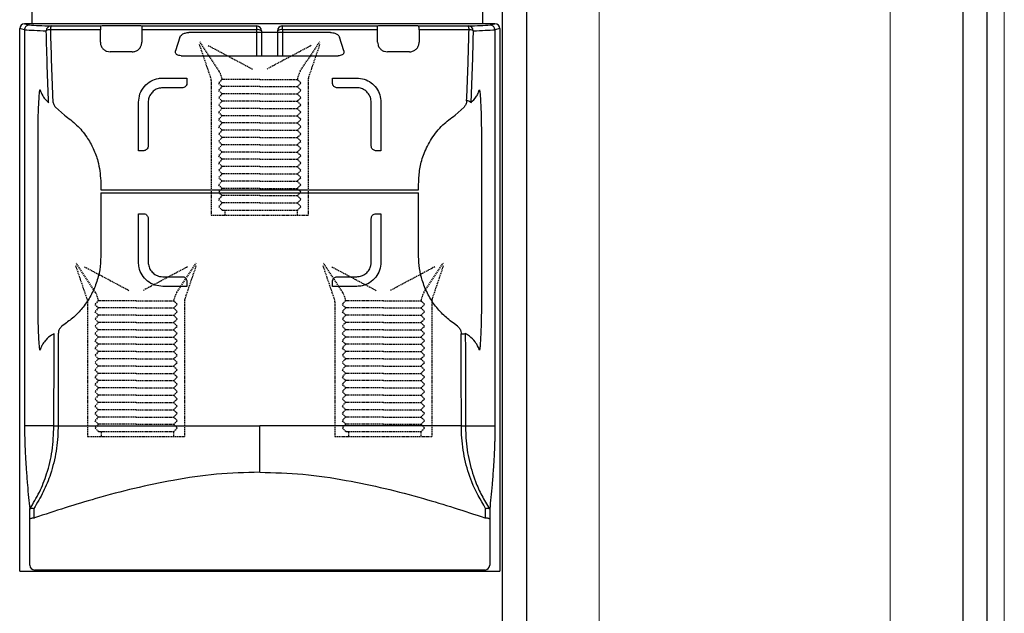
# Model space of a CAD drawing. Units: millimetres. Extents: x -3402 to 8400, y -2 to 6340.
# Drawn here: x 2188 to 2391, y 3658 to 3781 of the extents above; entities that cross this region are included whole.
import ezdxf
from ezdxf.enums import TextEntityAlignment as Align

# ---------------------------------------------------------------- set-up
doc = ezdxf.new("R2010")
doc.units = ezdxf.units.MM
doc.header["$MEASUREMENT"] = 0
doc.linetypes.add('DASHED2', pattern=[0.375, 0.25, -0.125])
for name, color, linetype, lineweight in [('2DE_OBJ_LAMEL-APP', 130, 'Continuous', 25), ('2DE_OBJ_Lamel-DISTR', 255, 'Continuous', 18), ('2DE_TXTNUM', 11, 'Continuous', 9)]:
    doc.layers.add(name, color=color, linetype=linetype, lineweight=lineweight)
for name, color, linetype in [('2DE_TXTPAR', 41, 'Continuous'), ('CP_WIPEOUT', 255, 'Continuous'), ('Zaciski', 30, 'DASHED2')]:
    doc.layers.add(name, color=color, linetype=linetype)
doc.styles.add('CP_ATTR', font='ARIAL.TTF')
doc.styles.add('CP_ELATT', font='ARIAL.TTF')

# ---------------------------------------------------------------- blocks, each defined once
blk = doc.blocks.new('2dlam_73-20017-07_frm7zv0')
at = {"linetype": 'Continuous'}
blk.add_line((1753.5, 1195), (1753.5, 58.5), dxfattribs=at)
at = {"linetype": 'ByBlock', "style": 'CP_ATTR', "flags": 9}
for tag in ['NAME', 'NUMBER', 'GROUP', 'ARTICLE', 'ORDER-NO', 'PRODUCER', 'DN', 'PN', 'TEMPERATURE', 'VOLTAGE', 'POWER', 'FLOW', 'CHARACTER', 'OTHER']:
    blk.add_attdef(tag, text='', height=0.00005, dxfattribs=at).set_placement((-0.09, -0.02), align=Align.MIDDLE_LEFT)
at = {"layer": '2DE_TXTNUM', "linetype": 'ByBlock', "style": 'CP_ELATT', "width": 0.8, "flags": 8}
blk.add_attdef('TAG', text='', height=25.16, dxfattribs=at).set_placement((900, 1260), align=Align.CENTER)
at = {"layer": '2DE_TXTPAR', "linetype": 'ByBlock', "style": 'CP_ATTR', "width": 0.8, "flags": 8}
blk.add_attdef('PRODUCT-TYPE', text='', height=12, dxfattribs=at).set_placement((48, 11), align=Align.MIDDLE_LEFT)
blk = doc.blocks.new('2dlam_1163_apa-04_zzokeox')
blk.add_wipeout([(-50, -240), (-50, 460), (50, 460), (50, -240)]).dxf.layer = 'CP_WIPEOUT'
for p, q in [((-45, 460), (-45, -240)), ((45, 460), (45, -240))]:
    blk.add_line(p, q)
blk.add_lwpolyline([(-50, -240), (50, -240), (50, 460), (-50, 460)], close=True)
at = {"linetype": 'ByBlock', "style": 'CP_ATTR', "flags": 9}
for tag in ['NAME', 'NUMBER', 'GROUP', 'ARTICLE', 'PRODUCT-TYPE', 'ORDER-NO', 'PRODUCER', 'VOLTAGE', 'POWER', 'CHARACTER']:
    blk.add_attdef(tag, text='', height=0.00005, dxfattribs=at).set_placement((-0.09, -0.02), align=Align.MIDDLE_LEFT)
blk = doc.blocks.new('2dlam_73-83202-07_2ehr7p')
at = {"color": 150}
blk.add_lwpolyline([(-30, -30), (30, -30), (30, 825), (-30, 825)], close=True, dxfattribs=at)
at = {"linetype": 'ByBlock', "style": 'CP_ATTR', "flags": 9}
for tag in ['NAME', 'NUMBER', 'GROUP', 'ARTICLE', 'PRODUCT-TYPE', 'ORDER-NO', 'PRODUCER', 'DN', 'PN', 'TEMPERATURE', 'VOLTAGE', 'POWER', 'FLOW', 'CHARACTER', 'OTHER']:
    blk.add_attdef(tag, text='', height=0.00005, dxfattribs=at).set_placement((-0.09, -0.02), align=Align.MIDDLE_LEFT)
blk = doc.blocks.new('2dapa_ars26v_apa-04_f6pa639')
for p, q in [((46, -275.39), (46, -251.07)), ((-46.96, -275.39), (-46.96, -272.45))]:
    blk.add_line(p, q)
at = {"color": 150}
for p, q in [((-48.5, -275.39), (-47.5, -275.64)), ((48.5, -275.39), (-48.5, -275.39)), ((-32.75, -275.85), (-32.51, -275.75)), ((-32.51, -275.75), (-24.49, -275.75)), ((-24.49, -275.75), (-24.24, -275.85)), ((24.24, -275.85), (24.49, -275.75)), ((24.49, -275.75), (32.51, -275.75)), ((32.51, -275.75), (32.75, -275.85)), ((32.75, -275.85), (43.02, -275.84)), ((47.5, -275.64), (48.5, -275.39)), ((-49.5, -388.39), (-49.5, -276.39)), ((-48.5, -276.64), (-49.5, -276.39)), ((-48.5, -276.64), (-48.5, -358.39)), ((-48.5, -276.64), (-48.5, -276.64)), ((3.67, -277.19), (-14.6, -277.19)), ((-0.66, -276.63), (-0.66, -281.99)), ((0.34, -276.84), (0.34, -281.99)), ((3.67, -276.84), (3.67, -281.99)), ((4.69, -276.63), (4.68, -277.19)), ((14.6, -277.19), (4.68, -277.19)), ((4.68, -277.19), (4.68, -281.99)), ((49.5, -276.39), (48.5, -276.64)), ((48.5, -276.64), (48.5, -358.39)), ((48.5, -276.64), (48.5, -276.64)), ((49.5, -276.39), (49.5, -388.39)), ((-16.48, -278.19), (-17.34, -280.99)), ((17.34, -280.99), (16.48, -278.19)), ((-16.21, -281.99), (16.21, -281.99)), ((-20, -286.6), (-15, -286.6)), ((-15, -286.6), (-15, -287.6)), ((15, -286.6), (20, -286.6)), ((15, -287.6), (15, -286.6)), ((-16, -288.6), (-20, -288.6)), ((20, -288.6), (16, -288.6)), ((-23, -291.6), (-23, -300.6)), ((23, -300.6), (23, -291.6)), ((-42.15, -292.59), (-40.27, -294.26)), ((40.27, -294.26), (42.15, -292.59)), ((-45.71, -334.17), (-45.71, -297.62)), ((45.71, -297.62), (45.71, -334.17)), ((-24, -301.6), (-25, -301.6)), ((25, -301.6), (24, -301.6)), ((-32.77, -310.28), (32.77, -310.28)), ((-32.75, -309.67), (32.75, -309.67)), ((-25, -314.6), (-24, -314.6)), ((-25, -324.6), (-25, -314.6)), ((24, -314.6), (25, -314.6)), ((25, -314.6), (25, -324.6)), ((-23, -315.6), (-23, -324.6)), ((23, -324.6), (23, -315.6)), ((-20, -327.6), (-16, -327.6)), ((-15, -328.6), (-15, -329.6)), ((15, -329.6), (15, -328.6)), ((16, -327.6), (20, -327.6)), ((-15, -329.6), (-20, -329.6)), ((20, -329.6), (15, -329.6)), ((-40.14, -337.32), (-40.81, -337.82)), ((40.81, -337.82), (40.14, -337.32)), ((-41.54, -339.37), (-41.6, -358.39)), ((-42.45, -358.39), (-48.5, -358.39)), ((-42.45, -358.39), (-42.45, -358.41)), ((-41.6, -358.39), (-41.6, -358.39)), ((0, -367.95), (0, -358.39)), ((41.6, -358.39), (41.6, -358.39)), ((42.45, -358.41), (42.45, -358.39)), ((42.45, -358.39), (48.5, -358.39)), ((-47.42, -387.13), (-47.42, -377.61)), ((-46.58, -377.36), (-46.42, -377.34)), ((46.42, -377.34), (46.58, -377.36)), ((47.42, -377.61), (47.42, -387.13)), ((-49.5, -388.39), (49.5, -388.39)), ((46.42, -388.13), (-46.42, -388.13))]:
    blk.add_line(p, q, dxfattribs=at)
for centre, radius, start, end in [((-43.02, -276.84), 0.998, 90.152, 180.1069), ((-41.82, -276.47), 1.35, 152.5422, 186.7039), ((-31.16, -276.47), 1.71, 158.6872, 185.4223), ((-22.08, -276.47), 2.24, 164.0269, 184.1709), ((79.5, -276.47), 80.15, 179.5611, 180.1183), ((-0.66, -276.85), 1, 0.6787, 86.1894), ((4.67, -276.85), 1, 93.8106, 179.3208), ((-6.57, -276.47), 11.26, 359.1582, 3.1262), ((22.08, -276.47), 2.24, 355.8291, 15.9731), ((31.16, -276.47), 1.71, 354.5777, 21.3128), ((41.82, -276.47), 1.35, 353.2961, 27.4578), ((43.02, -276.84), 0.998, 359.8931, 89.848), ((-43.28, -277.95), 1.33, 85.0017, 123.7022), ((-0.4, -277.89), 1.28, 54.7459, 101.7351), ((4.42, -277.91), 1.3, 78.1658, 125.0484), ((43.28, -277.95), 1.33, 56.2978, 94.9983), ((42.74, -292.24), 0.968, 35.6774, 94.4849), ((41.67, -325.56), 13.81, 269.4681, 273.0112), ((-46.42, -387.13), 1, 179.9989, 269.9956), ((46.42, -387.13), 1, 270.0044, 0.0011)]:
    blk.add_arc(centre, radius, start, end, dxfattribs=at)
for centre, major_axis, ratio, start_param, end_param in [((-48.5, -276.39), (-0.97, 0.243), 0.999896, 4.957378, 6.528125), ((1679.59, -275.27), (1730.42, 0), 0.003491, 3.203634, 3.236651), ((-1679.59, -275.27), (1730.42, 0), 0.003491, 6.188127, 6.221144), ((48.5, -276.39), (0.97, 0.243), 0.999896, 6.038245, 7.608993), ((1679.59, -276.27), (1731.42, 0), 0.003489, 3.20362, 3.236651), ((-1679.59, -276.27), (1731.42, 0), 0.003489, 6.188127, 6.221158)]:
    blk.add_ellipse(centre, major_axis=major_axis, ratio=ratio, start_param=start_param, end_param=end_param, dxfattribs=at)
for points, knots in [([(-47.5, -275.64), (-47.51, -275.64), (-47.59, -275.64), (-47.77, -275.67), (-48.04, -275.78), (-48.3, -276.01), (-48.47, -276.31), (-48.49, -276.53), (-48.5, -276.64)], [0, 0, 0, 0, 0.018447, 0.141388, 0.356099, 0.570751, 0.785375, 1, 1, 1, 1]), ([(-43.02, -275.84), (-41.14, -275.84), (-37.72, -275.85), (-34.3, -275.85), (-32.75, -275.85)], [0, 0, 0, 0, 0.549734, 1, 1, 1, 1]), ([(-24.24, -275.85), (-20.3, -275.85), (-12.44, -275.85), (-4.57, -275.85), (-0.66, -275.85)], [0, 0, 0, 0, 0.502406, 1, 1, 1, 1]), ([(4.67, -275.85), (8.02, -275.85), (14.55, -275.85), (21.07, -275.85), (24.24, -275.85)], [0, 0, 0, 0, 0.512802, 1, 1, 1, 1]), ([(48.5, -276.64), (48.49, -276.53), (48.47, -276.31), (48.3, -276.01), (48.04, -275.78), (47.77, -275.67), (47.59, -275.64), (47.51, -275.64), (47.5, -275.64)], [0, 0, 0, 0, 0.2146249, 0.4292488, 0.6439008, 0.8586117, 0.9815535, 1, 1, 1, 1]), ([(-43.53, -291.68), (-43.63, -289.28), (-43.83, -284.46), (-43.95, -279.39), (-44.01, -276.84)], [0, 0, 0, 0, 0.497627, 1, 1, 1, 1]), ([(-43.16, -276.62), (-43.1, -279.12), (-42.97, -284.12), (-42.77, -288.89), (-42.67, -291.28)], [0, 0, 0, 0, 0.497517, 1, 1, 1, 1]), ([(-32.86, -276.63), (-34.41, -276.63), (-37.85, -276.63), (-41.28, -276.63), (-43.16, -276.62)], [0, 0, 0, 0, 0.450266, 1, 1, 1, 1]), ([(-32.87, -279.2), (-32.87, -278.86), (-32.86, -278.01), (-32.86, -277.15), (-32.86, -276.63)], [0, 0, 0, 0, 0.394377, 1, 1, 1, 1]), ([(-24.32, -276.63), (-24.32, -277.14), (-24.32, -278), (-24.32, -278.85), (-24.31, -279.21)], [0, 0, 0, 0, 0.589297, 1, 1, 1, 1]), ([(-0.66, -276.63), (-4.59, -276.63), (-12.49, -276.63), (-20.36, -276.63), (-24.32, -276.63)], [0, 0, 0, 0, 0.497594, 1, 1, 1, 1]), ([(-16.48, -278.19), (-16.43, -278.09), (-16.32, -277.85), (-15.93, -277.52), (-15.34, -277.25), (-14.86, -277.21), (-14.6, -277.19)], [0, 0, 0, 0, 0.152552, 0.354113, 0.657529, 1, 1, 1, 1]), ([(4.68, -277.19), (4.57, -277.19), (4.35, -277.19), (4.05, -277.19), (3.83, -277.19), (3.68, -277.19), (3.67, -277.19), (3.67, -277.19)], [0, 0, 0, 0, 0.1989546, 0.3978455, 0.5986562, 0.8042933, 1, 1, 1, 1]), ([(24.32, -276.63), (21.14, -276.63), (14.6, -276.63), (8.05, -276.63), (4.69, -276.63)], [0, 0, 0, 0, 0.4871978, 1, 1, 1, 1]), ([(14.6, -277.19), (14.9, -277.22), (15.41, -277.27), (15.99, -277.57), (16.33, -277.87), (16.43, -278.09), (16.48, -278.19)], [0, 0, 0, 0, 0.401193, 0.671584, 0.853423, 1, 1, 1, 1]), ([(24.31, -279.21), (24.32, -278.85), (24.32, -278), (24.32, -277.14), (24.32, -276.63)], [0, 0, 0, 0, 0.412414, 1, 1, 1, 1]), ([(43.16, -276.62), (42.5, -276.62), (39.08, -276.63), (35.64, -276.63), (32.86, -276.63)], [0, 0, 0, 0, 0.192537, 1, 1, 1, 1]), ([(32.86, -276.63), (32.86, -277.15), (32.86, -278.01), (32.87, -278.86), (32.87, -279.2)], [0, 0, 0, 0, 0.607339, 1, 1, 1, 1]), ([(42.67, -291.28), (42.74, -289.66), (42.87, -286.49), (43.04, -281.59), (43.12, -278.28), (43.16, -276.62)], [0, 0, 0, 0, 0.3398632, 0.669214, 1, 1, 1, 1]), ([(44.01, -276.84), (43.97, -278.51), (43.89, -281.86), (43.73, -286.82), (43.6, -290.05), (43.53, -291.68)], [0, 0, 0, 0, 0.32941, 0.660304, 1, 1, 1, 1]), ([(-32.87, -279.2), (-32.86, -279.35), (-32.83, -279.73), (-32.58, -280.29), (-32.12, -280.79), (-31.53, -281.12), (-31.09, -281.16), (-30.87, -281.18)], [0, 0, 0, 0, 0.147205, 0.369207, 0.583254, 0.791143, 1, 1, 1, 1]), ([(-26.32, -281.18), (-26.18, -281.18), (-25.82, -281.15), (-25.26, -280.93), (-24.74, -280.49), (-24.38, -279.89), (-24.34, -279.43), (-24.31, -279.21)], [0, 0, 0, 0, 0.131291, 0.340108, 0.557001, 0.778982, 1, 1, 1, 1]), ([(24.31, -279.21), (24.33, -279.39), (24.36, -279.79), (24.64, -280.35), (25.09, -280.81), (25.67, -281.12), (26.1, -281.16), (26.32, -281.18)], [0, 0, 0, 0, 0.181114, 0.389384, 0.592413, 0.795884, 1, 1, 1, 1]), ([(30.87, -281.18), (30.98, -281.18), (31.32, -281.16), (31.88, -280.95), (32.42, -280.51), (32.8, -279.9), (32.84, -279.43), (32.87, -279.2)], [0, 0, 0, 0, 0.102795, 0.324737, 0.551618, 0.776171, 1, 1, 1, 1]), ([(-26.32, -281.18), (-27.05, -281.18), (-28.57, -281.18), (-30.08, -281.18), (-30.87, -281.18)], [0, 0, 0, 0, 0.484001, 1, 1, 1, 1]), ([(-16.21, -281.99), (-16.38, -281.98), (-16.66, -281.97), (-17.01, -281.82), (-17.23, -281.63), (-17.35, -281.42), (-17.39, -281.2), (-17.35, -281.06), (-17.34, -280.99)], [0, 0, 0, 0, 0.277987, 0.470957, 0.626001, 0.755576, 0.885394, 1, 1, 1, 1]), ([(17.34, -280.99), (17.36, -281.07), (17.39, -281.22), (17.34, -281.45), (17.21, -281.66), (16.96, -281.85), (16.61, -281.97), (16.34, -281.99), (16.21, -281.99)], [0, 0, 0, 0, 0.132604, 0.265753, 0.391387, 0.553793, 0.782321, 1, 1, 1, 1]), ([(30.87, -281.18), (30.08, -281.18), (28.57, -281.18), (27.05, -281.18), (26.32, -281.18)], [0, 0, 0, 0, 0.515999, 1, 1, 1, 1]), ([(-25, -291.6), (-24.94, -291.02), (-24.83, -289.85), (-23.89, -288.29), (-22.53, -287.17), (-21.15, -286.66), (-20.3, -286.61), (-20, -286.6)], [0, 0, 0, 0, 0.233591, 0.46781, 0.685722, 0.888197, 1, 1, 1, 1]), ([(-15, -287.6), (-15.01, -287.72), (-15.04, -287.95), (-15.23, -288.26), (-15.5, -288.49), (-15.78, -288.59), (-15.94, -288.59), (-16, -288.6)], [0, 0, 0, 0, 0.233534, 0.467428, 0.690663, 0.897375, 1, 1, 1, 1]), ([(16, -288.6), (15.89, -288.59), (15.68, -288.57), (15.4, -288.42), (15.18, -288.19), (15.03, -287.91), (15.01, -287.7), (15, -287.6)], [0, 0, 0, 0, 0.194564, 0.389009, 0.587209, 0.797711, 1, 1, 1, 1]), ([(20, -286.6), (20.53, -286.65), (21.59, -286.74), (23.02, -287.51), (24.13, -288.64), (24.87, -290.06), (24.96, -291.09), (25, -291.6)], [0, 0, 0, 0, 0.195796, 0.391575, 0.588563, 0.793947, 1, 1, 1, 1]), ([(-45.71, -297.62), (-45.7, -296.6), (-45.68, -294.41), (-45.57, -291.77), (-45.46, -290.09), (-45.39, -289.36), (-45.35, -289.09), (-45.31, -289.03), (-45.29, -289.08), (-45.28, -289.11)], [0, 0, 0, 0, 0.2854307, 0.6181696, 0.8137054, 0.8796844, 0.9336898, 0.9733164, 1, 1, 1, 1]), ([(-45.28, -289.11), (-45.27, -289.14), (-45.21, -289.33), (-44.93, -290.02), (-44.37, -290.89), (-43.83, -291.4), (-43.53, -291.68)], [0, 0, 0, 0, 0.020297, 0.11417, 0.504494, 1, 1, 1, 1]), ([(-20, -288.6), (-20.32, -288.63), (-20.95, -288.68), (-21.8, -289.14), (-22.47, -289.81), (-22.92, -290.66), (-22.97, -291.28), (-23, -291.6)], [0, 0, 0, 0, 0.19356, 0.387068, 0.582733, 0.788939, 1, 1, 1, 1]), ([(23, -291.6), (22.96, -291.25), (22.89, -290.54), (22.32, -289.6), (21.49, -288.93), (20.67, -288.63), (20.17, -288.61), (20, -288.6)], [0, 0, 0, 0, 0.235805, 0.472211, 0.692424, 0.895092, 1, 1, 1, 1]), ([(43.53, -291.68), (43.93, -291.3), (44.48, -290.77), (45.04, -289.79), (45.23, -289.25), (45.28, -289.11)], [0, 0, 0, 0, 0.655861, 0.903289, 1, 1, 1, 1]), ([(45.28, -289.11), (45.29, -289.08), (45.32, -289.02), (45.36, -289.16), (45.44, -289.82), (45.54, -291.17), (45.63, -293.05), (45.69, -295.18), (45.7, -296.75), (45.71, -297.62)], [0, 0, 0, 0, 0.040671, 0.081452, 0.147584, 0.363829, 0.55942, 0.754923, 1, 1, 1, 1]), ([(-42.67, -291.28), (-42.63, -291.55), (-42.56, -292.03), (-42.27, -292.42), (-42.15, -292.59)], [0, 0, 0, 0, 0.5566233, 1, 1, 1, 1]), ([(-25, -301.6), (-25, -299.98), (-25, -296.73), (-25, -293.31), (-25, -291.6)], [0, 0, 0, 0, 0.498925, 1, 1, 1, 1]), ([(25, -291.6), (25, -293.3), (25, -296.72), (25, -299.97), (25, -301.6)], [0, 0, 0, 0, 0.498916, 1, 1, 1, 1]), ([(42.67, -291.28), (42.67, -291.3), (42.65, -291.55), (42.54, -292.03), (42.27, -292.41), (42.15, -292.59)], [0, 0, 0, 0, 0.035557, 0.538442, 1, 1, 1, 1]), ([(-40.27, -294.26), (-39.4, -294.91), (-37.64, -296.23), (-35.68, -298.63), (-34.25, -301.16), (-33.11, -304.21), (-32.91, -306.44), (-32.79, -307.8)], [0, 0, 0, 0, 0.188176, 0.383094, 0.554114, 0.7291, 1, 1, 1, 1]), ([(32.79, -307.8), (32.85, -306.87), (32.98, -304.99), (33.85, -302.04), (35.36, -299.05), (37.52, -296.31), (39.41, -294.9), (40.27, -294.26)], [0, 0, 0, 0, 0.186183, 0.376433, 0.590547, 0.813112, 1, 1, 1, 1]), ([(-23, -300.6), (-23.02, -300.74), (-23.05, -301.02), (-23.3, -301.34), (-23.59, -301.53), (-23.83, -301.59), (-23.97, -301.6), (-24, -301.6)], [0, 0, 0, 0, 0.3039723, 0.565153, 0.7518439, 0.939144, 1, 1, 1, 1]), ([(24, -301.6), (23.9, -301.59), (23.71, -301.57), (23.44, -301.44), (23.22, -301.25), (23.06, -300.98), (23, -300.75), (23, -300.62), (23, -300.6)], [0, 0, 0, 0, 0.173559, 0.346924, 0.525863, 0.727022, 0.958057, 1, 1, 1, 1]), ([(-32.79, -307.8), (-32.78, -308.33), (-32.77, -308.96), (-32.75, -309.58), (-32.75, -309.67), (-32.75, -309.67)], [0, 0, 0, 0, 0.849174, 0.999975, 1, 1, 1, 1]), ([(32.75, -309.67), (32.75, -309.67), (32.76, -309.15), (32.77, -308.52), (32.79, -307.9), (32.79, -307.8)], [0, 0, 0, 0, 0.000025, 0.8492, 1, 1, 1, 1]), ([(-32.77, -310.28), (-32.77, -310.95), (-32.77, -314.28), (-32.77, -318.65), (-32.77, -322.36), (-32.77, -323.4)], [0, 0, 0, 0, 0.152477, 0.762386, 1, 1, 1, 1]), ([(32.77, -323.4), (32.77, -322.73), (32.77, -319.4), (32.77, -315.03), (32.77, -311.32), (32.77, -310.28)], [0, 0, 0, 0, 0.152477, 0.762386, 1, 1, 1, 1]), ([(-24, -314.6), (-23.89, -314.61), (-23.66, -314.63), (-23.36, -314.8), (-23.14, -315.06), (-23.02, -315.34), (-23, -315.52), (-23, -315.6)], [0, 0, 0, 0, 0.215581, 0.431173, 0.646433, 0.86103, 1, 1, 1, 1]), ([(23, -315.6), (23.01, -315.49), (23.03, -315.26), (23.2, -314.96), (23.46, -314.74), (23.74, -314.61), (23.93, -314.6), (24, -314.6)], [0, 0, 0, 0, 0.213847, 0.427683, 0.641825, 0.856613, 1, 1, 1, 1]), ([(-32.77, -323.4), (-32.82, -324.33), (-32.91, -326.21), (-33.64, -328.95), (-34.79, -331.55), (-36.3, -333.82), (-38.09, -335.79), (-39.45, -336.8), (-40.14, -337.32)], [0, 0, 0, 0, 0.169609, 0.344171, 0.513868, 0.688473, 0.842453, 1, 1, 1, 1]), ([(-20, -329.6), (-20.56, -329.54), (-21.69, -329.43), (-23.19, -328.57), (-24.32, -327.29), (-24.92, -325.89), (-24.98, -324.96), (-25, -324.6)], [0, 0, 0, 0, 0.215358, 0.430722, 0.645877, 0.860459, 1, 1, 1, 1]), ([(-23, -324.6), (-22.97, -324.93), (-22.9, -325.61), (-22.39, -326.5), (-21.63, -327.18), (-20.78, -327.55), (-20.22, -327.58), (-20, -327.6)], [0, 0, 0, 0, 0.213938, 0.427867, 0.642034, 0.856748, 1, 1, 1, 1]), ([(20, -327.6), (20.34, -327.56), (21.01, -327.5), (21.91, -326.98), (22.59, -326.21), (22.95, -325.37), (22.99, -324.82), (23, -324.6)], [0, 0, 0, 0, 0.215327, 0.430663, 0.64576, 0.860315, 1, 1, 1, 1]), ([(25, -324.6), (24.95, -325.16), (24.84, -326.28), (23.98, -327.77), (22.71, -328.91), (21.31, -329.51), (20.37, -329.57), (20, -329.6)], [0, 0, 0, 0, 0.213862, 0.427715, 0.641853, 0.856611, 1, 1, 1, 1]), ([(40.14, -337.32), (39.39, -336.75), (37.88, -335.61), (36.02, -333.46), (34.51, -331.02), (33.49, -328.48), (32.88, -325.91), (32.81, -324.24), (32.77, -323.4)], [0, 0, 0, 0, 0.171373, 0.347697, 0.518931, 0.695208, 0.845888, 1, 1, 1, 1]), ([(-16, -327.6), (-15.89, -327.61), (-15.66, -327.63), (-15.36, -327.8), (-15.14, -328.06), (-15.02, -328.34), (-15, -328.52), (-15, -328.6)], [0, 0, 0, 0, 0.215017, 0.430042, 0.644857, 0.85937, 1, 1, 1, 1]), ([(15, -328.6), (15.01, -328.48), (15.03, -328.26), (15.21, -327.96), (15.46, -327.73), (15.74, -327.61), (15.93, -327.6), (16, -327.6)], [0, 0, 0, 0, 0.214293, 0.428584, 0.642937, 0.857528, 1, 1, 1, 1]), ([(-45.28, -342.68), (-45.29, -342.71), (-45.32, -342.77), (-45.36, -342.63), (-45.44, -341.97), (-45.54, -340.62), (-45.63, -338.74), (-45.69, -336.61), (-45.7, -335.04), (-45.71, -334.17)], [0, 0, 0, 0, 0.040671, 0.081452, 0.147584, 0.363829, 0.55942, 0.754923, 1, 1, 1, 1]), ([(45.71, -334.17), (45.7, -335.18), (45.68, -337.38), (45.57, -340.02), (45.46, -341.7), (45.39, -342.43), (45.35, -342.7), (45.31, -342.75), (45.29, -342.7), (45.28, -342.68)], [0, 0, 0, 0, 0.285431, 0.61817, 0.813705, 0.879684, 0.93369, 0.973316, 1, 1, 1, 1]), ([(-40.81, -337.82), (-40.97, -337.99), (-41.3, -338.32), (-41.51, -338.89), (-41.53, -339.24), (-41.54, -339.37)], [0, 0, 0, 0, 0.393617, 0.787311, 1, 1, 1, 1]), ([(40.81, -337.82), (40.96, -337.97), (41.27, -338.28), (41.51, -338.85), (41.53, -339.22), (41.54, -339.37)], [0, 0, 0, 0, 0.356687, 0.7530689, 1, 1, 1, 1]), ([(-42.4, -339.35), (-42.57, -339.45), (-43.17, -339.78), (-43.94, -340.41), (-44.62, -341.3), (-45, -341.92), (-45.19, -342.43), (-45.28, -342.68)], [0, 0, 0, 0, 0.165896, 0.572555, 0.78585, 0.892985, 1, 1, 1, 1]), ([(-42.45, -358.41), (-42.45, -358.4), (-42.43, -352.05), (-42.41, -345.7), (-42.4, -339.35)], [0, 0, 0, 0, 0.00061, 1, 1, 1, 1]), ([(41.6, -358.39), (41.58, -355), (41.56, -348.66), (41.55, -342.32), (41.54, -339.37)], [0, 0, 0, 0, 0.534545, 1, 1, 1, 1]), ([(42.4, -339.35), (42.4, -342.3), (42.42, -348.65), (42.44, -355), (42.45, -358.4), (42.45, -358.41)], [0, 0, 0, 0, 0.4643367, 0.9993904, 1, 1, 1, 1]), ([(45.28, -342.68), (45.27, -342.65), (45.21, -342.46), (44.93, -341.77), (44.29, -340.79), (43.39, -339.93), (42.68, -339.52), (42.4, -339.35)], [0, 0, 0, 0, 0.0126263, 0.0714614, 0.3161208, 0.7231994, 1, 1, 1, 1]), ([(-48.5, -358.39), (-48.5, -358.58), (-48.5, -359), (-48.49, -359.75), (-48.48, -360.73), (-48.45, -361.73), (-48.4, -363.11), (-48.33, -364.65), (-48.24, -366.14), (-48.1, -368.14), (-47.91, -370.6), (-47.67, -373.21), (-47.51, -374.75), (-47.43, -375.52)], [0, 0, 0, 0, 0.006917, 0.015957, 0.033029, 0.064399, 0.095927, 0.178774, 0.261784, 0.344802, 0.563164, 0.781583, 1, 1, 1, 1]), ([(-47.39, -375.5), (-46.71, -374.37), (-45.34, -372.1), (-43.78, -368.09), (-42.64, -363.5), (-42.51, -360.11), (-42.45, -358.39)], [0, 0, 0, 0, 0.222436, 0.448779, 0.720161, 1, 1, 1, 1]), ([(-41.6, -358.39), (-41.6, -358.53), (-41.59, -360.27), (-41.88, -363.67), (-42.97, -368.09), (-44.55, -372.06), (-45.91, -374.3), (-46.59, -375.43)], [0, 0, 0, 0, 0.021464, 0.284858, 0.556088, 0.776146, 1, 1, 1, 1]), ([(-42.45, -358.41), (-42.45, -358.41), (-42.45, -358.41), (-42.45, -358.41), (-42.45, -358.42), (-42.45, -358.42), (-42.45, -358.42), (-42.44, -358.42), (-42.44, -358.42), (-42.43, -358.42), (-42.42, -358.42), (-42.4, -358.42), (-42.34, -358.41), (-42.2, -358.4), (-41.93, -358.4), (-41.71, -358.4), (-41.6, -358.39)], [0, 0, 0, 0, 0.002248, 0.005858, 0.009443, 0.016636, 0.02379, 0.034344, 0.050165, 0.073987, 0.109751, 0.162884, 0.240623, 0.493975, 0.746981, 1, 1, 1, 1]), ([(-41.6, -358.39), (-38.16, -358.39), (-31.28, -358.39), (-20.89, -358.39), (-10.46, -358.39), (-3.49, -358.39), (0, -358.39)], [0, 0, 0, 0, 0.249214, 0.498741, 0.749212, 1, 1, 1, 1]), ([(41.6, -358.39), (37.74, -358.39), (30.03, -358.39), (16.16, -358.39), (6.13, -358.39), (0, -358.39)], [0, 0, 0, 0, 0.279332, 0.559308, 1, 1, 1, 1]), ([(46.59, -375.43), (45.56, -373.65), (43.72, -370.47), (42.19, -365.25), (41.63, -361.32), (41.6, -359), (41.6, -358.39)], [0, 0, 0, 0, 0.348062, 0.620672, 0.901495, 1, 1, 1, 1]), ([(41.6, -358.39), (41.7, -358.4), (41.91, -358.4), (42.16, -358.4), (42.35, -358.41), (42.42, -358.42), (42.44, -358.42), (42.45, -358.42), (42.45, -358.41), (42.45, -358.41), (42.45, -358.41), (42.45, -358.41)], [0, 0, 0, 0, 0.230542, 0.484377, 0.703951, 0.923524, 0.97801, 0.989385, 0.993237, 0.99632, 1, 1, 1, 1]), ([(42.45, -358.39), (42.46, -359.02), (42.47, -361.29), (43, -365.21), (44.23, -369.37), (45.74, -372.81), (46.84, -374.6), (47.39, -375.5)], [0, 0, 0, 0, 0.101577, 0.369261, 0.645045, 0.821554, 1, 1, 1, 1]), ([(48.5, -358.39), (48.5, -358.54), (48.5, -358.91), (48.5, -359.59), (48.48, -360.46), (48.46, -361.34), (48.42, -362.76), (48.35, -364.42), (48.25, -365.99), (48.11, -368.03), (47.92, -370.55), (47.68, -373.18), (47.51, -374.74), (47.43, -375.52)], [0, 0, 0, 0, 0.005656, 0.013918, 0.028646, 0.053422, 0.078322, 0.164837, 0.25164, 0.338465, 0.558936, 0.779469, 1, 1, 1, 1]), ([(0, -367.95), (-2.98, -368.03), (-8.95, -368.21), (-17.58, -369.49), (-25.86, -371.24), (-35.42, -373.75), (-42.22, -375.97), (-46.42, -377.34)], [0, 0, 0, 0, 0.187609, 0.376801, 0.548896, 0.721453, 1, 1, 1, 1]), ([(0, -367.95), (2.98, -368.03), (8.95, -368.21), (17.58, -369.49), (25.86, -371.24), (35.42, -373.75), (42.22, -375.97), (46.42, -377.34)], [0, 0, 0, 0, 0.187609, 0.376801, 0.548896, 0.721453, 1, 1, 1, 1]), ([(-47.43, -375.52), (-47.43, -375.52), (-47.43, -375.53), (-47.4, -375.51), (-47.39, -375.5)], [0, 0, 0, 0, 0.642039, 1, 1, 1, 1]), ([(-47.42, -377.61), (-47.42, -377.42), (-47.43, -376.73), (-47.43, -376.03), (-47.43, -375.52)], [0, 0, 0, 0, 0.2705, 1, 1, 1, 1]), ([(-47.39, -375.5), (-47.34, -375.47), (-47.25, -375.41), (-47, -375.38), (-46.77, -375.4), (-46.62, -375.42), (-46.59, -375.43), (-46.59, -375.43)], [0, 0, 0, 0, 0.300937, 0.601516, 0.911114, 0.992358, 1, 1, 1, 1]), ([(-46.59, -375.43), (-46.59, -375.82), (-46.58, -376.47), (-46.58, -377.11), (-46.58, -377.36)], [0, 0, 0, 0, 0.602009, 1, 1, 1, 1]), ([(46.58, -377.36), (46.58, -377.11), (46.58, -376.47), (46.59, -375.82), (46.59, -375.43)], [0, 0, 0, 0, 0.397991, 1, 1, 1, 1]), ([(46.59, -375.43), (46.59, -375.43), (46.62, -375.42), (46.77, -375.4), (47, -375.38), (47.25, -375.41), (47.34, -375.47), (47.39, -375.5)], [0, 0, 0, 0, 0.007642, 0.088886, 0.398484, 0.699063, 1, 1, 1, 1]), ([(47.39, -375.5), (47.4, -375.51), (47.43, -375.53), (47.43, -375.52), (47.43, -375.52)], [0, 0, 0, 0, 0.640144, 1, 1, 1, 1]), ([(47.43, -375.52), (47.43, -376.03), (47.43, -376.73), (47.42, -377.42), (47.42, -377.61)], [0, 0, 0, 0, 0.7295, 1, 1, 1, 1]), ([(-47.42, -377.61), (-47.42, -377.61), (-47.42, -377.6), (-47.41, -377.57), (-47.35, -377.51), (-47.16, -377.44), (-46.9, -377.39), (-46.68, -377.37), (-46.58, -377.36)], [0, 0, 0, 0, 0.006523, 0.049868, 0.294726, 0.532619, 0.766228, 1, 1, 1, 1]), ([(46.58, -377.36), (46.68, -377.37), (46.9, -377.39), (47.16, -377.44), (47.35, -377.51), (47.41, -377.57), (47.42, -377.6), (47.42, -377.61), (47.42, -377.61)], [0, 0, 0, 0, 0.233772, 0.467381, 0.705274, 0.950132, 0.993477, 1, 1, 1, 1])]:
    blk.add_open_spline(points, degree=3, knots=knots, dxfattribs=at)
at = {"layer": 'Zaciski'}
for p, q in [((-10.04, -286.67), (-12.42, -279.67)), ((-8.37, -285.16), (-12.38, -279.09)), ((-10.63, -279.87), (-1.5, -284.74)), ((10.63, -279.87), (1.5, -284.74)), ((8.37, -285.16), (12.38, -279.09)), ((10.04, -286.67), (12.42, -279.67)), ((-10, -287.07), (-10, -314.87)), ((-7.75, -286.87), (-8.5, -287.62)), ((-7.75, -288.37), (-8.5, -287.62)), ((0, -286.87), (-7.75, -286.87)), ((0, -286.87), (7.75, -286.87)), ((7.75, -286.87), (8.5, -287.62)), ((7.75, -288.37), (8.5, -287.62)), ((10, -287.07), (10, -314.87)), ((-7.75, -288.37), (-8.5, -289.12)), ((-7.75, -289.87), (-8.5, -289.12)), ((-7.75, -289.87), (-8.5, -290.62)), ((0, -288.37), (-7.75, -288.37)), ((0, -289.87), (-7.75, -289.87)), ((0, -288.37), (7.75, -288.37)), ((0, -289.87), (7.75, -289.87)), ((7.75, -288.37), (8.5, -289.12)), ((7.75, -289.87), (8.5, -289.12)), ((7.75, -289.87), (8.5, -290.62)), ((-7.75, -291.37), (-8.5, -290.62)), ((-7.75, -291.37), (-8.5, -292.12)), ((-7.75, -292.87), (-8.5, -292.12)), ((0, -291.37), (-7.75, -291.37)), ((0, -291.37), (7.75, -291.37)), ((7.75, -291.37), (8.5, -290.62)), ((7.75, -291.37), (8.5, -292.12)), ((7.75, -292.87), (8.5, -292.12)), ((-7.75, -292.87), (-8.5, -293.62)), ((-7.75, -294.37), (-8.5, -293.62)), ((-7.75, -294.37), (-8.5, -295.12)), ((0, -292.87), (-7.75, -292.87)), ((0, -294.37), (-7.75, -294.37)), ((0, -292.87), (7.75, -292.87)), ((0, -294.37), (7.75, -294.37)), ((7.75, -292.87), (8.5, -293.62)), ((7.75, -294.37), (8.5, -293.62)), ((7.75, -294.37), (8.5, -295.12)), ((-7.75, -295.87), (-8.5, -295.12)), ((-7.75, -295.87), (-8.5, -296.62)), ((0, -295.87), (-7.75, -295.87)), ((0, -295.87), (7.75, -295.87)), ((7.75, -295.87), (8.5, -295.12)), ((7.75, -295.87), (8.5, -296.62)), ((-7.75, -297.37), (-8.5, -296.62)), ((-7.75, -297.37), (-8.5, -298.12)), ((-7.75, -298.87), (-8.5, -298.12)), ((0, -297.37), (-7.75, -297.37)), ((0, -297.37), (7.75, -297.37)), ((7.75, -297.37), (8.5, -296.62)), ((7.75, -297.37), (8.5, -298.12)), ((7.75, -298.87), (8.5, -298.12)), ((-7.75, -298.87), (-8.5, -299.62)), ((-7.75, -300.37), (-8.5, -299.62)), ((-7.75, -300.37), (-8.5, -301.12)), ((0, -298.87), (-7.75, -298.87)), ((0, -300.37), (-7.75, -300.37)), ((0, -298.87), (7.75, -298.87)), ((0, -300.37), (7.75, -300.37)), ((7.75, -298.87), (8.5, -299.62)), ((7.75, -300.37), (8.5, -299.62)), ((7.75, -300.37), (8.5, -301.12)), ((-7.75, -301.87), (-8.5, -301.12)), ((-7.75, -301.87), (-8.5, -302.62)), ((0, -301.87), (-7.75, -301.87)), ((0, -301.87), (7.75, -301.87)), ((7.75, -301.87), (8.5, -301.12)), ((7.75, -301.87), (8.5, -302.62)), ((-7.75, -303.37), (-8.5, -302.62)), ((-7.75, -303.37), (-8.5, -304.12)), ((-7.75, -304.87), (-8.5, -304.12)), ((0, -303.37), (-7.75, -303.37)), ((0, -303.37), (7.75, -303.37)), ((7.75, -303.37), (8.5, -302.62)), ((7.75, -303.37), (8.5, -304.12)), ((7.75, -304.87), (8.5, -304.12)), ((-7.75, -304.87), (-8.5, -305.62)), ((-7.75, -306.37), (-8.5, -305.62)), ((-7.75, -306.37), (-8.5, -307.12)), ((0, -304.87), (-7.75, -304.87)), ((0, -306.37), (-7.75, -306.37)), ((0, -304.87), (7.75, -304.87)), ((0, -306.37), (7.75, -306.37)), ((7.75, -304.87), (8.5, -305.62)), ((7.75, -306.37), (8.5, -305.62)), ((7.75, -306.37), (8.5, -307.12)), ((-7.75, -307.87), (-8.5, -307.12)), ((-7.75, -307.87), (-8.5, -308.62)), ((-7.75, -309.37), (-8.5, -308.62)), ((0, -307.87), (-7.75, -307.87)), ((0, -307.87), (7.75, -307.87)), ((7.75, -307.87), (8.5, -307.12)), ((7.75, -307.87), (8.5, -308.62)), ((7.75, -309.37), (8.5, -308.62)), ((-7.75, -309.37), (-8.5, -310.12)), ((-7.75, -310.87), (-8.5, -310.12)), ((0, -309.37), (-7.75, -309.37)), ((0, -309.37), (7.75, -309.37)), ((7.75, -309.37), (8.5, -310.12)), ((7.75, -310.87), (8.5, -310.12)), ((-7.75, -310.87), (-8.5, -311.62)), ((-7.75, -312.37), (-8.5, -311.62)), ((-7.75, -312.37), (-8.5, -313.12)), ((0, -310.87), (-7.75, -310.87)), ((0, -312.37), (-7.75, -312.37)), ((0, -310.87), (7.75, -310.87)), ((0, -312.37), (7.75, -312.37)), ((7.75, -310.87), (8.5, -311.62)), ((7.75, -312.37), (8.5, -311.62)), ((7.75, -312.37), (8.5, -313.12)), ((-7.75, -313.87), (-8.5, -313.12)), ((-7.75, -313.87), (0, -313.87)), ((-7.17, -313.87), (-7.17, -314.87)), ((0, -313.87), (7.75, -313.87)), ((7.75, -313.87), (8.5, -313.12)), ((7.75, -313.87), (7.75, -314.87)), ((-10, -314.87), (10, -314.87)), ((-33.87, -330.84), (-37.87, -324.77)), ((-17.12, -330.84), (-13.12, -324.77)), ((17.12, -330.84), (13.12, -324.77)), ((33.87, -330.84), (37.87, -324.77)), ((-35.54, -332.35), (-37.91, -325.35)), ((-36.12, -325.55), (-26.99, -330.41)), ((-14.87, -325.55), (-24, -330.41)), ((-15.45, -332.35), (-13.08, -325.35)), ((15.46, -332.35), (13.08, -325.36)), ((14.87, -325.55), (24, -330.42)), ((36.12, -325.55), (26.99, -330.42)), ((35.54, -332.35), (37.91, -325.36)), ((-35.5, -332.75), (-35.5, -360.55)), ((-33.25, -332.55), (-34, -333.3)), ((-25.5, -332.55), (-33.25, -332.55)), ((-25.5, -332.55), (-17.75, -332.55)), ((-17.75, -332.55), (-17, -333.3)), ((-15.5, -332.75), (-15.5, -360.55)), ((15.5, -332.75), (15.5, -360.55)), ((17.75, -332.55), (17, -333.3)), ((25.5, -332.55), (17.75, -332.55)), ((25.5, -332.55), (33.25, -332.55)), ((33.25, -332.55), (34, -333.3)), ((35.5, -332.75), (35.5, -360.55)), ((-33.25, -334.05), (-34, -333.3)), ((-33.25, -334.05), (-34, -334.8)), ((-33.25, -335.55), (-34, -334.8)), ((-25.5, -334.05), (-33.25, -334.05)), ((-25.5, -334.05), (-17.75, -334.05)), ((-17.75, -334.05), (-17, -333.3)), ((-17.75, -334.05), (-17, -334.8)), ((-17.75, -335.55), (-17, -334.8)), ((17.75, -334.05), (17, -333.3)), ((17.75, -334.05), (17, -334.8)), ((17.75, -335.55), (17, -334.8)), ((25.5, -334.05), (17.75, -334.05)), ((25.5, -334.05), (33.25, -334.05)), ((33.25, -334.05), (34, -333.3)), ((33.25, -334.05), (34, -334.8)), ((33.25, -335.55), (34, -334.8)), ((-33.25, -335.55), (-34, -336.3)), ((-33.25, -337.05), (-34, -336.3)), ((-33.25, -337.05), (-34, -337.8)), ((-25.5, -335.55), (-33.25, -335.55)), ((-25.5, -337.05), (-33.25, -337.05)), ((-25.5, -335.55), (-17.75, -335.55)), ((-25.5, -337.05), (-17.75, -337.05)), ((-17.75, -335.55), (-17, -336.3)), ((-17.75, -337.05), (-17, -336.3)), ((-17.75, -337.05), (-17, -337.8)), ((17.75, -335.55), (17, -336.3)), ((17.75, -337.05), (17, -336.3)), ((17.75, -337.05), (17, -337.8)), ((25.5, -335.55), (17.75, -335.55)), ((25.5, -337.05), (17.75, -337.05)), ((25.5, -335.55), (33.25, -335.55)), ((25.5, -337.05), (33.25, -337.05)), ((33.25, -335.55), (34, -336.3)), ((33.25, -337.05), (34, -336.3)), ((33.25, -337.05), (34, -337.8)), ((-33.25, -338.55), (-34, -337.8)), ((-33.25, -338.55), (-34, -339.3)), ((-25.5, -338.55), (-33.25, -338.55)), ((-25.5, -338.55), (-17.75, -338.55)), ((-17.75, -338.55), (-17, -337.8)), ((-17.75, -338.55), (-17, -339.3)), ((17.75, -338.55), (17, -337.8)), ((17.75, -338.55), (17, -339.3)), ((25.5, -338.55), (17.75, -338.55)), ((25.5, -338.55), (33.25, -338.55)), ((33.25, -338.55), (34, -337.8)), ((33.25, -338.55), (34, -339.3)), ((-33.25, -340.05), (-34, -339.3)), ((-33.25, -340.05), (-34, -340.8)), ((-33.25, -341.55), (-34, -340.8)), ((-25.5, -340.05), (-33.25, -340.05)), ((-25.5, -340.05), (-17.75, -340.05)), ((-17.75, -340.05), (-17, -339.3)), ((-17.75, -340.05), (-17, -340.8)), ((-17.75, -341.55), (-17, -340.8)), ((17.75, -340.05), (17, -339.3)), ((17.75, -340.05), (17, -340.8)), ((17.75, -341.55), (17, -340.8)), ((25.5, -340.05), (17.75, -340.05)), ((25.5, -340.05), (33.25, -340.05)), ((33.25, -340.05), (34, -339.3)), ((33.25, -340.05), (34, -340.8)), ((33.25, -341.55), (34, -340.8)), ((-33.25, -341.55), (-34, -342.3)), ((-33.25, -343.05), (-34, -342.3)), ((-33.25, -343.05), (-34, -343.8)), ((-25.5, -341.55), (-33.25, -341.55)), ((-25.5, -343.05), (-33.25, -343.05)), ((-25.5, -341.55), (-17.75, -341.55)), ((-25.5, -343.05), (-17.75, -343.05)), ((-17.75, -341.55), (-17, -342.3)), ((-17.75, -343.05), (-17, -342.3)), ((-17.75, -343.05), (-17, -343.8)), ((17.75, -341.55), (17, -342.3)), ((17.75, -343.05), (17, -342.3)), ((17.75, -343.05), (17, -343.8)), ((25.5, -341.55), (17.75, -341.55)), ((25.5, -343.05), (17.75, -343.05)), ((25.5, -341.55), (33.25, -341.55)), ((25.5, -343.05), (33.25, -343.05)), ((33.25, -341.55), (34, -342.3)), ((33.25, -343.05), (34, -342.3)), ((33.25, -343.05), (34, -343.8)), ((-33.25, -344.55), (-34, -343.8)), ((-33.25, -344.55), (-34, -345.3)), ((-25.5, -344.55), (-33.25, -344.55)), ((-25.5, -344.55), (-17.75, -344.55)), ((-17.75, -344.55), (-17, -343.8)), ((-17.75, -344.55), (-17, -345.3)), ((17.75, -344.55), (17, -343.8)), ((17.75, -344.55), (17, -345.3)), ((25.5, -344.55), (17.75, -344.55)), ((25.5, -344.55), (33.25, -344.55)), ((33.25, -344.55), (34, -343.8)), ((33.25, -344.55), (34, -345.3)), ((-33.25, -346.05), (-34, -345.3)), ((-33.25, -346.05), (-34, -346.8)), ((-33.25, -347.55), (-34, -346.8)), ((-25.5, -346.05), (-33.25, -346.05)), ((-25.5, -346.05), (-17.75, -346.05)), ((-17.75, -346.05), (-17, -345.3)), ((-17.75, -346.05), (-17, -346.8)), ((-17.75, -347.55), (-17, -346.8)), ((17.75, -346.05), (17, -345.3)), ((17.75, -346.05), (17, -346.8)), ((17.75, -347.55), (17, -346.8)), ((25.5, -346.05), (17.75, -346.05)), ((25.5, -346.05), (33.25, -346.05)), ((33.25, -346.05), (34, -345.3)), ((33.25, -346.05), (34, -346.8)), ((33.25, -347.55), (34, -346.8)), ((-33.25, -347.55), (-34, -348.3)), ((-33.25, -349.05), (-34, -348.3)), ((-33.25, -349.05), (-34, -349.8)), ((-25.5, -347.55), (-33.25, -347.55)), ((-25.5, -349.05), (-33.25, -349.05)), ((-25.5, -347.55), (-17.75, -347.55)), ((-25.5, -349.05), (-17.75, -349.05)), ((-17.75, -347.55), (-17, -348.3)), ((-17.75, -349.05), (-17, -348.3)), ((-17.75, -349.05), (-17, -349.8)), ((17.75, -347.55), (17, -348.3)), ((17.75, -349.05), (17, -348.3)), ((17.75, -349.05), (17, -349.8)), ((25.5, -347.55), (17.75, -347.55)), ((25.5, -349.05), (17.75, -349.05)), ((25.5, -347.55), (33.25, -347.55)), ((25.5, -349.05), (33.25, -349.05)), ((33.25, -347.55), (34, -348.3)), ((33.25, -349.05), (34, -348.3)), ((33.25, -349.05), (34, -349.8)), ((-33.25, -350.55), (-34, -349.8)), ((-33.25, -350.55), (-34, -351.3)), ((-25.5, -350.55), (-33.25, -350.55)), ((-25.5, -350.55), (-17.75, -350.55)), ((-17.75, -350.55), (-17, -349.8)), ((-17.75, -350.55), (-17, -351.3)), ((17.75, -350.55), (17, -349.8)), ((17.75, -350.55), (17, -351.3)), ((25.5, -350.55), (17.75, -350.55)), ((25.5, -350.55), (33.25, -350.55)), ((33.25, -350.55), (34, -349.8)), ((33.25, -350.55), (34, -351.3)), ((-33.25, -352.05), (-34, -351.3)), ((-33.25, -352.05), (-34, -352.8)), ((-33.25, -353.55), (-34, -352.8)), ((-25.5, -352.05), (-33.25, -352.05)), ((-25.5, -352.05), (-17.75, -352.05)), ((-17.75, -352.05), (-17, -351.3)), ((-17.75, -352.05), (-17, -352.8)), ((-17.75, -353.55), (-17, -352.8)), ((17.75, -352.05), (17, -351.3)), ((17.75, -352.05), (17, -352.8)), ((17.75, -353.55), (17, -352.8)), ((25.5, -352.05), (17.75, -352.05)), ((25.5, -352.05), (33.25, -352.05)), ((33.25, -352.05), (34, -351.3)), ((33.25, -352.05), (34, -352.8)), ((33.25, -353.55), (34, -352.8)), ((-33.25, -353.55), (-34, -354.3)), ((-33.25, -355.05), (-34, -354.3)), ((-33.25, -355.05), (-34, -355.8)), ((-25.5, -353.55), (-33.25, -353.55)), ((-25.5, -355.05), (-33.25, -355.05)), ((-25.5, -353.55), (-17.75, -353.55)), ((-25.5, -355.05), (-17.75, -355.05)), ((-17.75, -353.55), (-17, -354.3)), ((-17.75, -355.05), (-17, -354.3)), ((-17.75, -355.05), (-17, -355.8)), ((17.75, -353.55), (17, -354.3)), ((17.75, -355.05), (17, -354.3)), ((17.75, -355.05), (17, -355.8)), ((25.5, -353.55), (17.75, -353.55)), ((25.5, -355.05), (17.75, -355.05)), ((25.5, -353.55), (33.25, -353.55)), ((25.5, -355.05), (33.25, -355.05)), ((33.25, -353.55), (34, -354.3)), ((33.25, -355.05), (34, -354.3)), ((33.25, -355.05), (34, -355.8)), ((-33.25, -356.55), (-34, -355.8)), ((-33.25, -356.55), (-34, -357.3)), ((-33.25, -358.05), (-34, -357.3)), ((-25.5, -356.55), (-33.25, -356.55)), ((-25.5, -356.55), (-17.75, -356.55)), ((-17.75, -356.55), (-17, -355.8)), ((-17.75, -356.55), (-17, -357.3)), ((-17.75, -358.05), (-17, -357.3)), ((17.75, -356.55), (17, -355.8)), ((17.75, -356.55), (17, -357.3)), ((17.75, -358.05), (17, -357.3)), ((25.5, -356.55), (17.75, -356.55)), ((25.5, -356.55), (33.25, -356.55)), ((33.25, -356.55), (34, -355.8)), ((33.25, -356.55), (34, -357.3)), ((33.25, -358.05), (34, -357.3)), ((-33.25, -358.05), (-34, -358.8)), ((-33.25, -359.55), (-34, -358.8)), ((-25.5, -358.05), (-33.25, -358.05)), ((-25.5, -358.05), (-17.75, -358.05)), ((-17.75, -358.05), (-17, -358.8)), ((-17.75, -359.55), (-17, -358.8)), ((17.75, -358.05), (17, -358.8)), ((17.75, -359.55), (17, -358.8)), ((25.5, -358.05), (17.75, -358.05)), ((25.5, -358.05), (33.25, -358.05)), ((33.25, -358.05), (34, -358.8)), ((33.25, -359.55), (34, -358.8)), ((-35.5, -360.55), (-15.5, -360.55)), ((-33.25, -359.55), (-25.5, -359.55)), ((-32.67, -359.55), (-32.67, -360.55)), ((-25.5, -359.55), (-17.75, -359.55)), ((-17.75, -359.55), (-17.75, -360.55)), ((15.5, -360.55), (35.5, -360.55)), ((17.75, -359.55), (25.5, -359.55)), ((18.33, -359.55), (18.33, -360.55)), ((25.5, -359.55), (33.25, -359.55)), ((33.25, -359.55), (33.25, -360.55))]:
    blk.add_line(p, q, dxfattribs=at)
for centre, radius, start, end in [((-13.63, -288.05), 6, 11.3642, 28.7745), ((13.63, -288.05), 6, 151.2255, 168.6358), ((-12, -287.07), 2, 0, 11.6477), ((12, -287.07), 2, 168.3523, 180), ((-39.13, -333.73), 6, 11.3642, 28.7745), ((-11.86, -333.73), 6, 151.2255, 168.6358), ((11.86, -333.73), 6, 11.3642, 28.7745), ((39.13, -333.73), 6, 151.2255, 168.6358), ((-37.5, -332.75), 2, 0, 11.6477), ((-13.5, -332.75), 2, 168.3523, 180), ((13.5, -332.75), 2, 0, 11.6477), ((37.5, -332.75), 2, 168.3523, 180)]:
    blk.add_arc(centre, radius, start, end, dxfattribs=at)
at = {"linetype": 'ByBlock', "style": 'CP_ATTR', "flags": 9}
for tag in ['NAME', 'NUMBER', 'GROUP', 'ARTICLE', 'ORDER-NO', 'PRODUCER', 'DN', 'PN', 'TEMPERATURE', 'VOLTAGE', 'POWER', 'FLOW', 'CHARACTER', 'OTHER', 'CURRENT']:
    blk.add_attdef(tag, text='', height=0.00005, dxfattribs=at).set_placement((-0.09, -0.02), align=Align.MIDDLE_LEFT)
at = {"layer": '2DE_TXTNUM', "linetype": 'ByBlock', "style": 'CP_ELATT', "width": 0.8, "flags": 8}
blk.add_attdef('TAG', text='', height=10, dxfattribs=at).set_placement((0, 261.25), align=Align.CENTER)
at = {"layer": '2DE_TXTPAR', "linetype": 'ByBlock', "style": 'CP_ATTR', "flags": 8}
blk.add_attdef('PRODUCT-TYPE', text='', height=7, dxfattribs=at).set_placement((0, 92), align=Align.CENTER)

msp = doc.modelspace()

# ---------------------------------------------------------------- block references
at = {"layer": '2DE_OBJ_Lamel-DISTR'}
msp.add_blockref('2dlam_73-20017-07_frm7zv0', (637.5, 3250.45), dxfattribs=at)

# ---------------------------------------------------------------- next in the draw order: block references
at = {"layer": '2DE_OBJ_LAMEL-APP'}
msp.add_blockref('2dlam_1163_apa-04_zzokeox', (2337.45, 3870.2), dxfattribs=at)

# ---------------------------------------------------------------- next in the draw order: block references
msp.add_blockref('2dapa_ars26v_apa-04_f6pa639', (2237.45, 4055.2), dxfattribs=at)
at = {"layer": '2DE_OBJ_Lamel-DISTR'}
msp.add_blockref('2dlam_73-83202-07_2ehr7p', (2337.47, 3620.45), dxfattribs=at)

doc.saveas('drawing.dxf')
